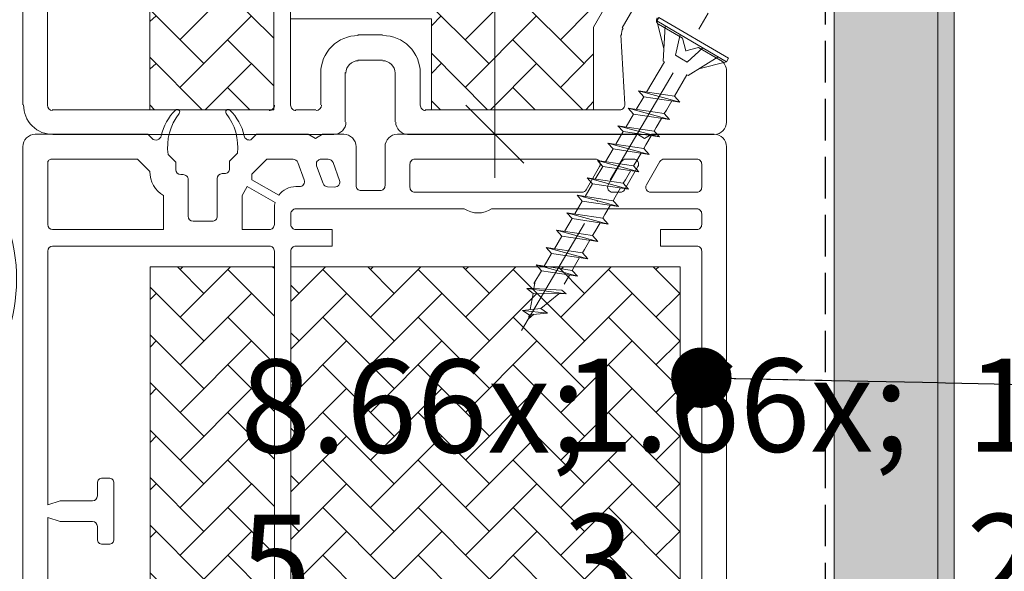
# Model space of a CAD drawing. Units: millimetres. Extents: x -3226090 to -3214991, y -7778 to -3893.
# Drawn here: x -3225223 to -3225105, y -7244 to -7177 of the extents above; entities that cross this region are included whole.
import ezdxf

# ---------------------------------------------------------------- set-up
doc = ezdxf.new("R2010")
doc.units = ezdxf.units.MM
doc.header["$MEASUREMENT"] = 0
for name, pattern in [('Takart vonal_01', [7, 5, -2]), ('Tengelyvonal_01', [21, 15, -3, 0, -3]), ('thk_line_type', [945, 540, -405]), ('Wipeout_Contour', [1000, 0, -1000])]:
    doc.linetypes.add(name, pattern=pattern)
for name, color, linetype, lineweight in [('0_Toll_száma__1', 7, 'Continuous', 5), ('0_Toll_száma__2', 7, 'Continuous', 13), ('0_Toll_száma__3', 7, 'Continuous', 15), ('0_Toll_száma__5', 7, 'Continuous', 25), ('0_Toll_száma__7', 7, 'Continuous', 35)]:
    doc.layers.add(name, color=color, linetype=linetype, lineweight=lineweight)
doc.layers.add('0_Toll_száma__21', color=7, linetype='Continuous', lineweight=5, true_color=0x3a3a3a)
doc.styles.add('ELKÉSZÜLT_STÍLUS_1', font='txt')
doc.styles.add('ELKÉSZÜLT_STÍLUS_2', font='txt')
doc.dimstyles.new('ELKÉSZÜLT_STÍLUS__2', dxfattribs={"dimtxt": 0.18, "dimasz": 14.592, "dimexe": 0.18, "dimexo": 0.0625, "dimgap": 0.09, "dimtad": 0, "dimtih": 1, "dimtoh": 1, "dimdec": 4, "dimzin": 0, "dimdsep": 46, "dimcen": 0.09, "dimadec": 0, "dimazin": 0, "dimtfac": 1, "dimtdec": 4, "dimtmove": 0, "dimatfit": 3, "dimldrblk": 'ARROWHEAD_11', "dimfxl": 1, "dimtolj": 1, "dimtzin": 0, "dimarcsym": 0})
doc.dimstyles.new('ELKÉSZÜLT_STÍLUS__3', dxfattribs={"dimtxt": 11.25, "dimasz": 6.65, "dimexe": 0.18, "dimexo": 0, "dimgap": 0.09, "dimtad": 1, "dimlfac": 0.001, "dimzin": 0, "dimdsep": 46, "dimtxsty": 'ELKÉSZÜLT_STÍLUS_1', "dimblk": 'ARROWHEAD_6', "dimblk1": 'ARROWHEAD_6', "dimblk2": 'ARROWHEAD_6', "dimcen": 0.09, "dimclrd": 7, "dimclre": 7, "dimclrt": 7, "dimadec": 0, "dimazin": 0, "dimtfac": 1, "dimtdec": 4, "dimtmove": 2, "dimatfit": 3, "dimfxl": 1, "dimtolj": 1, "dimtzin": 0, "dimarcsym": 0})
doc.dimstyles.new('ELKÉSZÜLT_STÍLUS__5', dxfattribs={"dimtxt": 11.25, "dimasz": 6.65, "dimexe": 0.18, "dimexo": 0, "dimgap": 0.09, "dimtad": 1, "dimtih": 1, "dimtoh": 1, "dimlfac": 0.001, "dimzin": 0, "dimdsep": 46, "dimtxsty": 'ELKÉSZÜLT_STÍLUS_1', "dimblk": 'ARROWHEAD_6', "dimblk1": 'ARROWHEAD_6', "dimblk2": 'ARROWHEAD_6', "dimcen": 0.09, "dimclrd": 7, "dimclre": 7, "dimclrt": 7, "dimadec": 0, "dimazin": 0, "dimtfac": 1, "dimtdec": 4, "dimtmove": 2, "dimatfit": 3, "dimfxl": 1, "dimtolj": 1, "dimtzin": 0, "dimarcsym": 0})
doc.dimstyles.new('ELKÉSZÜLT_STÍLUS__6', dxfattribs={"dimtxt": 11.25, "dimasz": 6.65, "dimexe": 0.18, "dimexo": 0, "dimgap": 0.09, "dimtad": 1, "dimtih": 1, "dimtoh": 1, "dimlfac": 0.001, "dimzin": 0, "dimdsep": 46, "dimtxsty": 'ELKÉSZÜLT_STÍLUS_1', "dimblk": 'ARROWHEAD_6', "dimblk1": 'ARROWHEAD_6', "dimblk2": 'ARROWHEAD_6', "dimcen": 0.09, "dimclrd": 7, "dimclre": 7, "dimclrt": 7, "dimadec": 0, "dimazin": 0, "dimtfac": 1, "dimtdec": 4, "dimtmove": 0, "dimatfit": 3, "dimfxl": 1, "dimtolj": 1, "dimtzin": 0, "dimarcsym": 0})
doc.dimstyles.new('ELKÉSZÜLT_STÍLUS__7', dxfattribs={"dimtxt": 8, "dimasz": 6.65, "dimexe": 0.18, "dimexo": 0, "dimgap": 0.09, "dimtad": 1, "dimtih": 1, "dimtoh": 1, "dimlfac": 0.001, "dimzin": 0, "dimdsep": 46, "dimtxsty": 'ELKÉSZÜLT_STÍLUS_2', "dimblk": 'ARROWHEAD_6', "dimblk1": 'ARROWHEAD_6', "dimblk2": 'ARROWHEAD_6', "dimcen": 0.09, "dimclrd": 7, "dimclre": 7, "dimclrt": 7, "dimadec": 0, "dimazin": 0, "dimtfac": 1, "dimtdec": 4, "dimtmove": 2, "dimatfit": 3, "dimfxl": 1, "dimtolj": 1, "dimtzin": 0, "dimarcsym": 0})
pattern_1 = [(45, (-3224479.9392, -10132.9494), (0, 5.747364), [12.192, -4.064]), (135, (-3224477.0656, -10130.0757), (0, 5.747364), [12.192, -4.064])]

# ---------------------------------------------------------------- blocks, each defined once
blk = doc.blocks.new('szálas höszigetelés 18_2')
at = {"layer": '0_Toll_száma__1', "linetype": 'Continuous'}
blk.add_ellipse((21.56, 78.73), major_axis=(21.56, 0), ratio=0.98625, start_param=5.870391, end_param=9.837571, dxfattribs=at)
blk = doc.blocks.new('ARROWHEAD_11')
at = {"color": 0, "linetype": 'Continuous', "lineweight": 0}
blk.add_line((0, 0), (-1, 0), dxfattribs=at)
at = {"color": 0, "linetype": 'Continuous', "lineweight": 0, "const_width": 0.25, "flags": 128}
blk.add_lwpolyline([(-0.125, 0, 1), (0.125, 0, 1)], format="xyb", close=True, dxfattribs=at)
blk = doc.blocks.new('*D13', base_point=(-3222426.7, -5311.75))
at = {"layer": '0_Toll_száma__2', "linetype": 'Continuous'}
for p, q in [((-3225483.81, -7128.18), (-3225483.81, -7122.93)), ((-3225477.25, -7128.18), (-3225490.37, -7128.18)), ((-3225483.81, -7751.63), (-3225483.81, -7128.18)), ((-3225477.25, -7751.63), (-3225490.37, -7751.63)), ((-3225483.81, -7756.88), (-3225483.81, -7751.63))]:
    blk.add_line(p, q, dxfattribs=at)
at = {"layer": '0_Toll_száma__7', "linetype": 'Continuous'}
for p, q in [((-3225480.31, -7131.68), (-3225487.31, -7124.68)), ((-3225487.31, -7748.13), (-3225480.31, -7755.13))]:
    blk.add_line(p, q, dxfattribs=at)
at = {"layer": '0_Toll_száma__1', "insert": (-3225485.83, -7449.42), "char_height": 11.25, "attachment_point": 7, "rotation": 90, "style": 'ELKÉSZÜLT_STÍLUS_1'}
blk.add_mtext('\\A1;{\\fVerdana|b0|i0|c238|p38;62\\fVerdana|b0|i0|c238|p38;\\A1{\\H.66x;\\S3^  ;}}', dxfattribs=at)
blk = doc.blocks.new('ARROWHEAD_6')
at = {"color": 0, "linetype": 'Continuous', "lineweight": 0}
for p, q in [((-0.5, -0.5), (0.5, 0.5)), ((0, 0), (-1, 0))]:
    blk.add_line(p, q, dxfattribs=at)
blk = doc.blocks.new('*D29', base_point=(-3222426.7, -5311.75))
at = {"layer": '0_Toll_száma__2', "linetype": 'Continuous'}
for p, q in [((-3225223.1, -7147.56), (-3225223.1, -7134.43)), ((-3225138.1, -7147.56), (-3225138.1, -7134.43)), ((-3225228.35, -7140.99), (-3225223.1, -7140.99)), ((-3225223.1, -7140.99), (-3225138.1, -7140.99)), ((-3225138.1, -7140.99), (-3225132.85, -7140.99))]:
    blk.add_line(p, q, dxfattribs=at)
at = {"layer": '0_Toll_száma__7', "linetype": 'Continuous'}
for p, q in [((-3225219.6, -7137.49), (-3225226.6, -7144.49)), ((-3225141.6, -7144.49), (-3225134.6, -7137.49))]:
    blk.add_line(p, q, dxfattribs=at)
at = {"layer": '0_Toll_száma__1', "insert": (-3225187.35, -7137.46), "char_height": 11.25, "attachment_point": 7, "style": 'ELKÉSZÜLT_STÍLUS_1'}
blk.add_mtext('\\A1;{\\fVerdana|b0|i0|c238|p38;8\\fVerdana|b0|i0|c238|p38;\\A1{\\H.66x;\\S5^  ;}}', dxfattribs=at)
at = {"color": 254, "linetype": 'Wipeout_Contour', "lineweight": 0, "ltscale": 12900748.50399391}
blk.add_wipeout([(-3225189.85, -7139.7), (-3225168.63, -7139.7), (-3225168.63, -7123.45), (-3225189.85, -7123.45)], dxfattribs=at)
blk = doc.blocks.new('*D30', base_point=(-3222426.7, -5311.75))
at = {"layer": '0_Toll_száma__2', "linetype": 'Continuous'}
for p, q in [((-3225166.09, -7031.21), (-3225166.09, -7025.96)), ((-3225159.53, -7031.21), (-3225172.66, -7031.21)), ((-3225166.09, -7191.2), (-3225166.09, -7031.21)), ((-3225159.53, -7191.2), (-3225172.66, -7191.2)), ((-3225166.09, -7196.45), (-3225166.09, -7191.2))]:
    blk.add_line(p, q, dxfattribs=at)
at = {"layer": '0_Toll_száma__7', "linetype": 'Continuous'}
for p, q in [((-3225162.59, -7034.71), (-3225169.59, -7027.71)), ((-3225169.59, -7187.7), (-3225162.59, -7194.7))]:
    blk.add_line(p, q, dxfattribs=at)
at = {"color": 254, "linetype": 'Wipeout_Contour', "lineweight": 0, "ltscale": 12900731.57923207}
blk.add_wipeout([(-3225166.97, -7104.65), (-3225166.97, -7080.11), (-3225183.22, -7080.11), (-3225183.22, -7104.65)], dxfattribs=at)
at = {"layer": '0_Toll_száma__1', "insert": (-3225169.47, -7102.15), "char_height": 11.25, "attachment_point": 7, "rotation": 90, "style": 'ELKÉSZÜLT_STÍLUS_1'}
blk.add_mtext('\\A1;{\\fVerdana|b0|i0|c238|p38;16}', dxfattribs=at)
blk = doc.blocks.new('*D45', base_point=(-3222426.7, -5311.75))
at = {"layer": '0_Toll_száma__2', "linetype": 'Continuous'}
for p, q in [((-3225223.1, -7272.7), (-3225223.1, -7259.57)), ((-3225138.1, -7272.7), (-3225138.1, -7259.57)), ((-3225228.35, -7266.13), (-3225223.1, -7266.13)), ((-3225223.1, -7266.13), (-3225138.1, -7266.13))]:
    blk.add_line(p, q, dxfattribs=at)
at = {"layer": '0_Toll_száma__7', "linetype": 'Continuous'}
for p, q in [((-3225219.6, -7262.63), (-3225226.6, -7269.63)), ((-3225134.6, -7262.63), (-3225141.6, -7269.63))]:
    blk.add_line(p, q, dxfattribs=at)
at = {"layer": '0_Toll_száma__1', "char_height": 11.25, "attachment_point": 7, "style": 'ELKÉSZÜLT_STÍLUS_1'}
for s, insert in [('\\A1;{\\fVerdana|b0|i0|c238|p38;8\\fVerdana|b0|i0|c238|p38;\\A1{\\H.66x;\\S5^  ;}}', (-3225196.82, -7264.14)), ('\\A1;{\\fVerdana|b0|i0|c238|p38;1\\fVerdana|b0|i0|c238|p38;\\A1{\\H.66x;\\S3^  ;}}', (-3225157.82, -7264.04))]:
    blk.add_mtext(s, dxfattribs=dict(at, insert=insert))
blk = doc.blocks.new('*D47', base_point=(-3222426.7, -5311.75))
at = {"layer": '0_Toll_száma__2', "linetype": 'Continuous'}
for p, q in [((-3225125.1, -7272.7), (-3225125.1, -7259.57)), ((-3225112.6, -7272.7), (-3225112.6, -7259.57)), ((-3225125.1, -7266.13), (-3225112.6, -7266.13)), ((-3225112.6, -7266.13), (-3225107.35, -7266.13))]:
    blk.add_line(p, q, dxfattribs=at)
at = {"layer": '0_Toll_száma__7', "linetype": 'Continuous'}
for p, q in [((-3225121.6, -7262.63), (-3225128.6, -7269.63)), ((-3225116.1, -7269.63), (-3225109.1, -7262.63))]:
    blk.add_line(p, q, dxfattribs=at)
at = {"layer": '0_Toll_száma__1', "insert": (-3225109.1, -7264.04), "char_height": 11.25, "attachment_point": 7, "style": 'ELKÉSZÜLT_STÍLUS_1'}
blk.add_mtext('\\A1;{\\fVerdana|b0|i0|c238|p38;1\\fVerdana|b0|i0|c238|p38;\\A1{\\H.66x;\\S25^  ;}}', dxfattribs=at)
blk = doc.blocks.new('*D70', base_point=(-3222426.7, -5311.75))
at = {"layer": '0_Toll_száma__1', "linetype": 'Continuous'}
for p, q in [((-3225133.1, -7389.64), (-3225133.1, -7376.52)), ((-3224727.96, -7389.64), (-3224727.96, -7376.52)), ((-3225138.35, -7383.08), (-3225133.1, -7383.08)), ((-3225133.1, -7383.08), (-3224727.96, -7383.08)), ((-3224727.96, -7383.08), (-3224722.71, -7383.08))]:
    blk.add_line(p, q, dxfattribs=at)
at = {"layer": '0_Toll_száma__7', "linetype": 'Continuous'}
for p, q in [((-3225129.6, -7379.58), (-3225136.6, -7386.58)), ((-3224731.46, -7386.58), (-3224724.46, -7379.58))]:
    blk.add_line(p, q, dxfattribs=at)
at = {"layer": '0_Toll_száma__1', "insert": (-3225085.11, -7380.83), "char_height": 8, "attachment_point": 7, "style": 'ELKÉSZÜLT_STÍLUS_2'}
blk.add_mtext('\\A1;{\\fVerdana|b1|i0|c238|p38;katalógus -, födém kirekesztési méret=(SZ) x (H)}', dxfattribs=at)

msp = doc.modelspace()

# ---------------------------------------------------------------- hatches: boundary and pattern name
at = {"layer": '0_Toll_száma__1', "linetype": 'Continuous'}
h = msp.add_hatch(dxfattribs=at)
h.set_pattern_fill('AR_HBONE_0001', color=256, style=0, pattern_type=2)
h.set_pattern_definition(pattern_1)
h.paths.add_polyline_path([(-3225192.723, -7348.203), (-3225192.723, -7207.203), (-3225207.723, -7207.203), (-3225207.723, -7348.203)])
h = msp.add_hatch(dxfattribs=at)
h.set_pattern_fill('AR_HBONE_0001', color=256, style=0, pattern_type=2)
h.set_pattern_definition(pattern_1)
h.paths.add_polyline_path([(-3225173.723, -7337.203), (-3225173.723, -7348.203), (-3225154.118, -7348.203), (-3225154.118, -7338.203), (-3225143.723, -7320.203), (-3225143.723, -7207.203), (-3225190.723, -7207.203), (-3225190.723, -7337.203)])
at = {"layer": '0_Toll_száma__21', "linetype": 'Continuous'}
h = msp.add_hatch(dxfattribs=at)
h.set_pattern_fill('habarcs_0001', color=256, style=0, pattern_type=2)
h.set_pattern_definition([(45, (-3225111.5986, -7194.961), (-0.6363961, 0.6363961), [0, -0.6, 0, -0.9]), (110, (-3225109.5986, -7194.961), (0.8457234, 0.3078181), [0, -0.44, 0, -0.76])])
h.paths.add_polyline_path([(-3225110.599, -7751.63), (-3225112.599, -7751.63), (-3225112.599, -6870.208), (-3225110.599, -6870.208)])

# ---------------------------------------------------------------- linework, layer by layer
at = {"layer": '0_Toll_száma__1', "linetype": 'Tengelyvonal_01'}
msp.add_line((-3225162.859, -7214.885), (-3225140.33, -7176.585), dxfattribs=at)
at = {"layer": '0_Toll_száma__1', "linetype": 'thk_line_type'}
msp.add_line((-3225161.2, -7208.936), (-3225161.361, -7209.809), dxfattribs=at)
at = {"layer": '0_Toll_száma__1', "linetype": 'Continuous', "flags": 128}
for points in [[(-3225138.121, -7182.45), (-3225137.874, -7182.03), (-3225146.283, -7177.083), (-3225146.53, -7177.504)], [(-3225192.723, -7348.203), (-3225192.723, -7207.203), (-3225207.723, -7207.203), (-3225207.723, -7348.203)], [(-3225173.723, -7337.203), (-3225173.723, -7348.203), (-3225154.118, -7348.203), (-3225154.118, -7338.203), (-3225143.723, -7320.203), (-3225143.723, -7207.203), (-3225190.723, -7207.203), (-3225190.723, -7337.203)]]:
    msp.add_lwpolyline(points, close=True, dxfattribs=at)
at = {"layer": '0_Toll_száma__1', "linetype": 'thk_line_type', "flags": 128}
for points in [[(-3225146.53, -7177.504), (-3225145.664, -7180.843)], [(-3225145.522, -7178.097), (-3225145.743, -7182.359)], [(-3225143.692, -7179.173), (-3225144.266, -7181.665)], [(-3225140.959, -7180.781), (-3225142.858, -7182.493)], [(-3225144.266, -7181.665), (-3225143.562, -7182.079)], [(-3225139.129, -7181.857), (-3225142.747, -7184.121)], [(-3225145.612, -7182.437), (-3225147.769, -7186.103)], [(-3225145.743, -7182.359), (-3225145.612, -7182.437)], [(-3225142.858, -7182.493), (-3225143.562, -7182.079)], [(-3225138.121, -7182.45), (-3225141.46, -7183.316)], [(-3225144.387, -7186.609), (-3225142.879, -7184.044)], [(-3225142.747, -7184.121), (-3225142.879, -7184.044)], [(-3225148.102, -7186.67), (-3225149.005, -7188.206)], [(-3225143.745, -7187.321), (-3225148.744, -7185.958)], [(-3225148.744, -7185.958), (-3225148.102, -7186.67), (-3225143.745, -7187.321)], [(-3225143.745, -7187.321), (-3225144.387, -7186.609), (-3225148.744, -7185.958)], [(-3225145.369, -7188.278), (-3225144.72, -7187.175)], [(-3225149.338, -7188.772), (-3225150.242, -7190.308)], [(-3225144.982, -7189.423), (-3225145.624, -7188.711), (-3225149.981, -7188.06)], [(-3225149.981, -7188.06), (-3225149.338, -7188.772), (-3225144.982, -7189.423)], [(-3225144.982, -7189.423), (-3225149.981, -7188.06)], [(-3225145.624, -7188.711), (-3225145.369, -7188.278)], [(-3225151.217, -7190.162), (-3225150.575, -7190.875), (-3225146.218, -7191.525)], [(-3225146.218, -7191.525), (-3225146.86, -7190.813), (-3225151.217, -7190.162)], [(-3225146.218, -7191.525), (-3225151.217, -7190.162)], [(-3225146.86, -7190.813), (-3225146.605, -7190.38)], [(-3225146.605, -7190.38), (-3225145.957, -7189.277)], [(-3225150.575, -7190.875), (-3225151.478, -7192.41)], [(-3225147.842, -7192.482), (-3225147.194, -7191.38)], [(-3225147.455, -7193.628), (-3225148.097, -7192.915), (-3225152.454, -7192.264)], [(-3225152.454, -7192.264), (-3225151.812, -7192.977), (-3225147.455, -7193.628)], [(-3225147.455, -7193.628), (-3225152.454, -7192.264)], [(-3225148.097, -7192.915), (-3225147.842, -7192.482)], [(-3225151.812, -7192.977), (-3225152.715, -7194.513)], [(-3225149.079, -7194.584), (-3225148.43, -7193.482)], [(-3225153.048, -7195.079), (-3225153.952, -7196.615)], [(-3225148.691, -7195.73), (-3225149.334, -7195.018), (-3225153.69, -7194.367)], [(-3225153.69, -7194.367), (-3225153.048, -7195.079), (-3225148.691, -7195.73)], [(-3225148.691, -7195.73), (-3225153.69, -7194.367)], [(-3225149.334, -7195.018), (-3225149.079, -7194.584)], [(-3225150.315, -7196.687), (-3225149.667, -7195.584)], [(-3225154.285, -7197.181), (-3225155.188, -7198.717)], [(-3225149.928, -7197.832), (-3225150.57, -7197.12), (-3225154.927, -7196.469)], [(-3225154.927, -7196.469), (-3225154.285, -7197.181), (-3225149.928, -7197.832)], [(-3225149.928, -7197.832), (-3225154.927, -7196.469)], [(-3225150.57, -7197.12), (-3225150.315, -7196.687)], [(-3225151.165, -7199.935), (-3225151.807, -7199.222), (-3225156.164, -7198.571)], [(-3225156.164, -7198.571), (-3225155.522, -7199.284), (-3225151.165, -7199.935)], [(-3225151.165, -7199.935), (-3225156.164, -7198.571)], [(-3225151.552, -7198.789), (-3225150.903, -7197.687)], [(-3225155.522, -7199.284), (-3225156.425, -7200.819)], [(-3225152.789, -7200.891), (-3225152.14, -7199.789)], [(-3225151.807, -7199.222), (-3225151.552, -7198.789)], [(-3225152.401, -7202.037), (-3225153.043, -7201.325), (-3225157.4, -7200.674)], [(-3225152.401, -7202.037), (-3225157.4, -7200.674)], [(-3225157.4, -7200.674), (-3225156.758, -7201.386), (-3225152.401, -7202.037)], [(-3225153.043, -7201.325), (-3225152.789, -7200.891)], [(-3225156.758, -7201.386), (-3225157.662, -7202.922)], [(-3225154.025, -7202.994), (-3225153.377, -7201.891)], [(-3225153.638, -7204.139), (-3225154.28, -7203.427), (-3225158.637, -7202.776)], [(-3225153.638, -7204.139), (-3225158.637, -7202.776)], [(-3225158.637, -7202.776), (-3225157.995, -7203.488), (-3225153.638, -7204.139)], [(-3225154.28, -7203.427), (-3225154.025, -7202.994)], [(-3225157.995, -7203.488), (-3225158.898, -7205.024)], [(-3225155.262, -7205.096), (-3225154.613, -7203.993)], [(-3225159.231, -7205.59), (-3225160.135, -7207.126)], [(-3225154.875, -7206.241), (-3225155.517, -7205.529), (-3225159.874, -7204.878)], [(-3225154.875, -7206.241), (-3225159.874, -7204.878)], [(-3225159.874, -7204.878), (-3225159.231, -7205.59), (-3225154.875, -7206.241)], [(-3225155.517, -7205.529), (-3225155.262, -7205.096)], [(-3225156.111, -7208.344), (-3225156.753, -7207.631), (-3225161.11, -7206.98)], [(-3225156.111, -7208.344), (-3225161.11, -7206.98)], [(-3225161.11, -7206.98), (-3225160.468, -7207.693), (-3225156.111, -7208.344)], [(-3225156.499, -7207.198), (-3225155.85, -7206.096)], [(-3225160.468, -7207.693), (-3225161.371, -7209.228)], [(-3225157.735, -7209.3), (-3225157.087, -7208.198)], [(-3225156.753, -7207.631), (-3225156.499, -7207.198)], [(-3225162.208, -7209.802), (-3225161.473, -7210.418), (-3225157.49, -7210.453)], [(-3225162.208, -7209.802), (-3225157.49, -7210.453)], [(-3225161.361, -7209.809), (-3225162.208, -7209.802)], [(-3225161.834, -7212.37), (-3225161.473, -7210.418)], [(-3225161.361, -7209.809), (-3225157.99, -7210.034)], [(-3225158.347, -7210.445), (-3225160.527, -7212.244)], [(-3225157.49, -7210.453), (-3225157.99, -7210.034)], [(-3225159.731, -7212.78), (-3225160.527, -7212.244), (-3225162.745, -7212.458)], [(-3225162.745, -7212.458), (-3225159.731, -7212.78)], [(-3225162.745, -7212.458), (-3225161.949, -7212.994), (-3225159.731, -7212.78)], [(-3225161.949, -7212.994), (-3225162.042, -7213.495), (-3225161.367, -7212.937)]]:
    msp.add_lwpolyline(points, dxfattribs=at)
at = {"layer": '0_Toll_száma__1', "linetype": 'Continuous', "flags": 128}
msp.add_lwpolyline([(-3225150.427, -7197.903, -0.2679819), (-3225150.947, -7198.203), (-3225151.871, -7198.203, -0.5773626), (-3225152.39, -7197.303), (-3225150.774, -7194.503, -0.267991), (-3225150.254, -7194.203), (-3225149.33, -7194.203, -0.5773554), (-3225148.811, -7195.103)], format="xyb", close=True, dxfattribs=at)
at = {"layer": '0_Toll_száma__21', "linetype": 'Continuous', "flags": 128}
for points in [[(-3225110.599, -7751.63), (-3225112.599, -7751.63), (-3225112.599, -6870.208), (-3225110.599, -6870.208)], [(-3225192.79, -7188.25), (-3225192.79, -7047.204), (-3225207.775, -7047.204), (-3225207.775, -7188.25)], [(-3225173.741, -7177.244), (-3225173.741, -7188.25), (-3225154.184, -7188.25), (-3225154.184, -7178.26), (-3225143.771, -7160.227), (-3225143.771, -7047.204), (-3225190.758, -7047.204), (-3225190.758, -7177.244)]]:
    msp.add_lwpolyline(points, close=True, dxfattribs=at)
for points in [[(-3225204.134, -7179.784), (-3225195.499, -7171.149)], [(-3225169.677, -7179.784), (-3225161.042, -7171.149)], [(-3225158.163, -7179.784), (-3225150.798, -7172.334)], [(-3225192.79, -7179.615), (-3225198.377, -7174.027)], [(-3225166.799, -7182.663), (-3225175.434, -7174.027)], [(-3225155.285, -7182.663), (-3225163.92, -7174.027)], [(-3225201.256, -7182.663), (-3225207.775, -7176.144)], [(-3225207.775, -7177.583), (-3225207.013, -7176.906)], [(-3225204.134, -7185.541), (-3225195.499, -7176.906)], [(-3225173.741, -7178.091), (-3225172.556, -7176.906)], [(-3225169.677, -7185.541), (-3225161.042, -7176.906)], [(-3225192.79, -7185.372), (-3225198.377, -7179.784)], [(-3225155.454, -7188.25), (-3225163.92, -7179.784)], [(-3225201.425, -7188.25), (-3225207.775, -7181.901)], [(-3225166.968, -7188.25), (-3225173.741, -7181.393)], [(-3225158.163, -7185.541), (-3225154.184, -7181.477)], [(-3225207.775, -7183.34), (-3225207.013, -7182.663)], [(-3225201.086, -7188.25), (-3225195.499, -7182.663)], [(-3225173.741, -7183.848), (-3225172.556, -7182.663)], [(-3225166.629, -7188.25), (-3225161.042, -7182.663)], [(-3225195.668, -7188.25), (-3225198.377, -7185.541)], [(-3225161.211, -7188.25), (-3225163.92, -7185.541)], [(-3225207.182, -7188.25), (-3225207.775, -7187.658)], [(-3225172.64, -7188.25), (-3225173.741, -7187.15)], [(-3225155.115, -7188.25), (-3225154.184, -7187.234)]]:
    msp.add_lwpolyline(points, dxfattribs=at)
at = {"layer": '0_Toll_száma__3', "linetype": 'Continuous', "flags": 128}
for points in [[(-3225223.098, -7187.658), (-3225223.098, -7179.784), (-3225223.098, -7032.685)], [(-3225192.79, -7187.658), (-3225192.79, -7045.342)], [(-3225190.758, -7045.342), (-3225190.758, -7187.658)], [(-3225150.713, -7178.345), (-3225141.146, -7161.836), (-3225141.146, -7045.342)], [(-3225214.717, -7153.962), (-3225218.611, -7153.962), (-3225220.135, -7153.454), (-3225220.135, -7187.658)], [(-3225146.311, -7177.922), (-3225143.432, -7179.615), (-3225143.009, -7181.139), (-3225141.485, -7180.715), (-3225138.86, -7182.239)], [(-3225182.63, -7179.191), (-3225179.667, -7179.191)], [(-3225150.374, -7187.573), (-3225150.882, -7179.191)], [(-3225179.667, -7182.239), (-3225182.63, -7182.239)], [(-3225187.117, -7187.658), (-3225187.117, -7183.763)], [(-3225184.154, -7183.763), (-3225184.154, -7189.689)], [(-3225178.143, -7189.689), (-3225178.143, -7183.763)], [(-3225175.095, -7183.763), (-3225175.095, -7187.658)], [(-3225138.098, -7183.509), (-3225138.098, -7189.689)], [(-3225219.543, -7188.25), (-3225193.382, -7188.25)], [(-3225190.165, -7188.25), (-3225187.71, -7188.25)], [(-3225174.503, -7188.25), (-3225151.002, -7188.25)], [(-3225185.593, -7191.213), (-3225219.458, -7191.213)], [(-3225139.622, -7191.213), (-3225176.619, -7191.213)]]:
    msp.add_lwpolyline(points, dxfattribs=at)
for points in [[(-3225146.479, -7177.138, 0.1987192), (-3225146.543, -7177.62, 0.1987186), (-3225146.247, -7178.006)], [(-3225150.599, -7178.408, 0.146545), (-3225150.795, -7179.237)], [(-3225182.588, -7179.276, 0.4142136), (-3225187.117, -7183.806)], [(-3225175.095, -7183.806, 0.4142136), (-3225179.625, -7179.276)], [(-3225182.588, -7182.324, 0.4137388), (-3225184.07, -7183.806)], [(-3225178.143, -7183.806, 0.1987182), (-3225178.577, -7182.758, 0.1987181), (-3225179.625, -7182.324)], [(-3225138.098, -7183.552, 0.2676976), (-3225138.839, -7182.268)], [(-3225223.013, -7187.649, 0.2043494), (-3225221.967, -7190.202, 0.2043497), (-3225219.399, -7191.212)], [(-3225220.135, -7187.7, 0.4137106), (-3225219.5, -7188.335)], [(-3225193.34, -7188.335, 0.198717), (-3225192.891, -7188.149, 0.1987178), (-3225192.705, -7187.7)], [(-3225190.758, -7187.7, 0.1987178), (-3225190.572, -7188.149, 0.198717), (-3225190.123, -7188.335)], [(-3225187.668, -7188.335, 0.4137106), (-3225187.033, -7187.7)], [(-3225175.095, -7187.7, 0.1987178), (-3225174.909, -7188.149, 0.198717), (-3225174.46, -7188.335)], [(-3225151.002, -7188.251, 0.2063705), (-3225150.542, -7188.048, 0.206372), (-3225150.374, -7187.573)], [(-3225223.098, -7339.788), (-3225223.098, -7192.703, -0.4142132), (-3225221.598, -7191.203), (-3225207.999, -7191.203), (-3225207.499, -7191.703, 0.5952499), (-3225206.375, -7191.37, -0.1507448), (-3225204.659, -7188.286, -0.932219), (-3225204.215, -7188.689, 0.2034849), (-3225205.559, -7193.643), (-3225204.626, -7194.577), (-3225204.626, -7195.477, 0.4141656), (-3225204.026, -7196.077), (-3225203.726, -7196.077, -0.4142395), (-3225203.126, -7196.677), (-3225203.126, -7201.103, 0.4141656), (-3225202.526, -7201.703), (-3225200.226, -7201.703, 0.4142359), (-3225199.626, -7201.103), (-3225199.626, -7196.553, -0.4141656), (-3225199.026, -7195.953), (-3225198.726, -7195.953, 0.4142395), (-3225198.126, -7195.353), (-3225198.126, -7194.453), (-3225197.174, -7193.501, 0.1978493), (-3225198.536, -7188.689, -0.9320837), (-3225198.092, -7188.286, -0.1507448), (-3225196.376, -7191.37, 0.4316254), (-3225195.547, -7191.875), (-3225194.876, -7191.203), (-3225188.621, -7191.203), (-3225187.755, -7191.703), (-3225186.889, -7191.203), (-3225184.347, -7191.203, -0.4142132), (-3225182.847, -7192.703), (-3225182.847, -7197.403, 0.4142395), (-3225182.247, -7198.003), (-3225179.947, -7198.003, 0.4142395), (-3225179.347, -7197.403), (-3225179.347, -7192.703, -0.4142132), (-3225177.847, -7191.203), (-3225148.868, -7191.203), (-3225148.002, -7191.703), (-3225147.136, -7191.203), (-3225139.598, -7191.203, -0.4142132), (-3225138.098, -7192.703), (-3225138.098, -7322.619)], [(-3225185.551, -7191.213, 0.4137388), (-3225184.07, -7189.732)], [(-3225178.059, -7189.732, 0.4137388), (-3225176.577, -7191.213)], [(-3225139.58, -7191.213, 0.4137388), (-3225138.098, -7189.732)], [(-3225141.098, -7321.815), (-3225141.098, -7205.303, 0.4142395), (-3225141.698, -7204.703), (-3225146.098, -7204.703), (-3225146.098, -7202.703), (-3225141.698, -7202.703, 0.4142395), (-3225141.098, -7202.103), (-3225141.098, -7200.803, 0.4142483), (-3225141.698, -7200.203), (-3225166.475, -7200.203, -0.301506), (-3225169.791, -7200.203), (-3225190.123, -7200.203, 0.4142483), (-3225190.723, -7200.803), (-3225190.723, -7202.103, 0.4142395), (-3225190.123, -7202.703), (-3225185.723, -7202.703), (-3225185.723, -7204.703), (-3225190.123, -7204.703, 0.4142395), (-3225190.723, -7205.303), (-3225190.723, -7347.603, 0.4142359)], [(-3225192.723, -7347.603), (-3225192.723, -7205.303, 0.4142395), (-3225193.323, -7204.703), (-3225219.498, -7204.703, 0.4141693), (-3225220.098, -7205.303), (-3225220.098, -7235.953), (-3225218.598, -7235.453), (-3225214.698, -7235.453, 0.4141674), (-3225214.098, -7234.853), (-3225214.098, -7233.303, -0.4142439), (-3225213.498, -7232.703), (-3225212.698, -7232.703, -0.4142439), (-3225212.098, -7233.303), (-3225212.098, -7240.103, -0.4142408), (-3225212.698, -7240.703), (-3225213.498, -7240.703, -0.4142408), (-3225214.098, -7240.103), (-3225214.098, -7238.553, 0.4141736), (-3225214.698, -7237.953), (-3225218.598, -7237.953), (-3225220.098, -7237.453), (-3225220.098, -7272.953)]]:
    msp.add_lwpolyline(points, format="xyb", dxfattribs=at)
for points in [[(-3225206.126, -7202.703), (-3225219.498, -7202.703, -0.4141693), (-3225220.098, -7202.103), (-3225220.098, -7194.681, -0.41422), (-3225219.621, -7194.203), (-3225209.242, -7194.203), (-3225207.742, -7195.703, 0.2698032), (-3225206.126, -7198.603)], [(-3225195.454, -7196.686), (-3225192.183, -7198.535, -0.2326605), (-3225190.123, -7197.522), (-3225189.687, -7197.522, 0.5206005), (-3225189.123, -7196.717), (-3225189.894, -7194.598, 0.3153358), (-3225190.458, -7194.203), (-3225193.633, -7194.203), (-3225195.454, -7196.024)], [(-3225186.3, -7197.538, -0.3040354), (-3225186.839, -7197.144), (-3225187.616, -7195.009, -0.5206005), (-3225187.053, -7194.203), (-3225186.201, -7194.203, -0.3152638), (-3225185.637, -7194.598), (-3225184.847, -7196.769, -0.5336865), (-3225185.436, -7197.574)], [(-3225175.747, -7194.203, 0.4142395), (-3225176.347, -7194.803), (-3225176.347, -7197.603, 0.4142359), (-3225175.747, -7198.203), (-3225155.566, -7198.203, 0.2679092), (-3225155.046, -7197.903), (-3225153.43, -7195.103, 0.5773223), (-3225153.949, -7194.203)], [(-3225141.098, -7194.803), (-3225141.098, -7197.603, -0.4142359), (-3225141.698, -7198.203), (-3225147.252, -7198.203, -0.5773295), (-3225147.771, -7197.303), (-3225146.155, -7194.503, -0.2679183), (-3225145.635, -7194.203), (-3225141.698, -7194.203, -0.4142395)], [(-3225192.723, -7202.103), (-3225192.723, -7200.122, -0.0673119), (-3225192.63, -7199.431), (-3225196.003, -7197.525), (-3225196.626, -7198.603), (-3225196.626, -7202.703), (-3225193.323, -7202.703, 0.4142395)]]:
    msp.add_lwpolyline(points, format="xyb", close=True, dxfattribs=at)

# ---------------------------------------------------------------- block references
at = {"linetype": 'Continuous', "zscale": 1000, "rotation": 180}
msp.add_blockref('szálas höszigetelés 18_2', (-3225223.862, -7129.922), dxfattribs=at)

# ---------------------------------------------------------------- next in the draw order: wipeouts: each hides what was drawn before it
at = {"color": 254, "linetype": 'Wipeout_Contour', "lineweight": 0, "ltscale": 16125636.50847851}
msp.add_wipeout([(-3225120.766, -6860.878), (-3225112.599, -6860.878), (-3225112.599, -7738.816), (-3225125.099, -7738.816), (-3225125.099, -6879.867)], dxfattribs=at)

# ---------------------------------------------------------------- next in the draw order: hatches: boundary and pattern name
at = {"layer": '0_Toll_száma__21', "linetype": 'Continuous'}
h = msp.add_hatch(dxfattribs=at)
h.set_pattern_fill('gipsz_0001', color=256, style=0, pattern_type=2)
h.set_pattern_definition([(270, (-3225118.8486, -7096.1626), (1.875, 0), [0, -1.875])])
h.paths.add_polyline_path([(-3225120.766, -6860.878), (-3225112.599, -6860.878), (-3225112.599, -7738.816), (-3225125.099, -7738.816), (-3225125.099, -6879.867)])

# ---------------------------------------------------------------- next in the draw order: linework, layer by layer
at = {"layer": '0_Toll_száma__3', "linetype": 'Continuous', "flags": 128}
msp.add_lwpolyline([(-3225120.766, -6860.878), (-3225112.599, -6860.878), (-3225112.599, -7738.816), (-3225125.099, -7738.816), (-3225125.099, -6879.867)], close=True, dxfattribs=at)
at = {"layer": '0_Toll_száma__5', "linetype": 'Takart vonal_01', "flags": 128}
msp.add_lwpolyline([(-3225113.077, -6859.536), (-3225120.072, -6859.536, 0.349929), (-3225122.022, -6861.091), (-3225126.121, -6879.056, 0.0561464), (-3225126.171, -6879.501), (-3225126.171, -7404.977), (-3225131.007, -7435.735), (-3225131.007, -7470.36)], format="xyb", dxfattribs=at)

# ---------------------------------------------------------------- next in the draw order: dimensions: what is measured, and where the dimension line sits
at = {"linetype": 'Continuous'}
dim = msp.add_linear_dim(base=(-3225483.809, -7128.18), p1=(-3225112.599, -7751.63), p2=(-3225326.626, -7128.18), angle=90, dimstyle='ELKÉSZÜLT_STÍLUS__3', dxfattribs=at)
dim.commit()
dim.dimension.update_dxf_attribs({"geometry": '*D13', "text_midpoint": (-3225491.684, -7429.621), "dimtype": 160, "text_rotation": 90})
dim = msp.add_linear_dim(base=(-3225138.098424563, -7266.134571467), p1=(-3225223.098424563, -7259.827193157), p2=(-3225138.098424563, -7261.062315676), dimstyle='ELKÉSZÜLT_STÍLUS__6', dxfattribs=at)
dim.commit()
dim.dimension.update_dxf_attribs({"geometry": '*D45', "text_midpoint": (-3225181.287555226, -7258.259571378), "dimtype": 160})
dim = msp.add_linear_dim(base=(-3225112.598, -7266.135), p1=(-3225125.098, -7264.838), p2=(-3225112.598, -7293.049), text='1{\\H0.66x;\\S25^  ;}', dimstyle='ELKÉSZÜLT_STÍLUS__6', dxfattribs=at)
dim.commit()
dim.dimension.update_dxf_attribs({"geometry": '*D47', "text_midpoint": (-3225092.795, -7258.26), "dimtype": 160})

# ---------------------------------------------------------------- next in the draw order: leaders
at = {"layer": '0_Toll_száma__1', "linetype": 'Continuous', "annotation_type": 0, "has_hookline": 1, "hookline_direction": 0, "text_width": 251.467}
msp.add_leader([(-3225141.146, -7220.589), (-3225087.344, -7221.701)], dimstyle='ELKÉSZÜLT_STÍLUS__2', dxfattribs=at)

# ---------------------------------------------------------------- next in the draw order: dimensions: what is measured, and where the dimension line sits
at = {"linetype": 'Continuous'}
dim = msp.add_linear_dim(base=(-3225138.098424563, -7140.994346151), p1=(-3225223.098424563, -7187.657619712), p2=(-3225138.098424563, -7162.68252011), dimstyle='ELKÉSZÜLT_STÍLUS__5', dxfattribs=at)
dim.commit()
dim.dimension.update_dxf_attribs({"geometry": '*D29', "text_midpoint": (-3225171.820092506, -7131.575961215), "dimtype": 160})

# ---------------------------------------------------------------- next in the draw order: dimensions: what is measured, and where the dimension line sits
dim = msp.add_linear_dim(base=(-3224727.959, -7383.08), p1=(-3225133.098, -5108.552), p2=(-3224727.959, -7376.841), text='katalógus -, födém kirekesztési méret=(SZ) x (H)', dimstyle='ELKÉSZÜLT_STÍLUS__7', dxfattribs=at)
dim.commit()
dim.dimension.update_dxf_attribs({"geometry": '*D70', "text_midpoint": (-3224967.089, -7376.83), "dimtype": 160})
dim = msp.add_linear_dim(base=(-3225166.094, -7031.213), p1=(-3225139.598, -7191.203), p2=(-3225139.622, -7031.213), angle=90, dimstyle='ELKÉSZÜLT_STÍLUS__3', dxfattribs=at)
dim.commit()
dim.dimension.update_dxf_attribs({"geometry": '*D30', "text_midpoint": (-3225175.096, -7093.612), "dimtype": 160, "text_rotation": 90})

doc.saveas('drawing.dxf')
